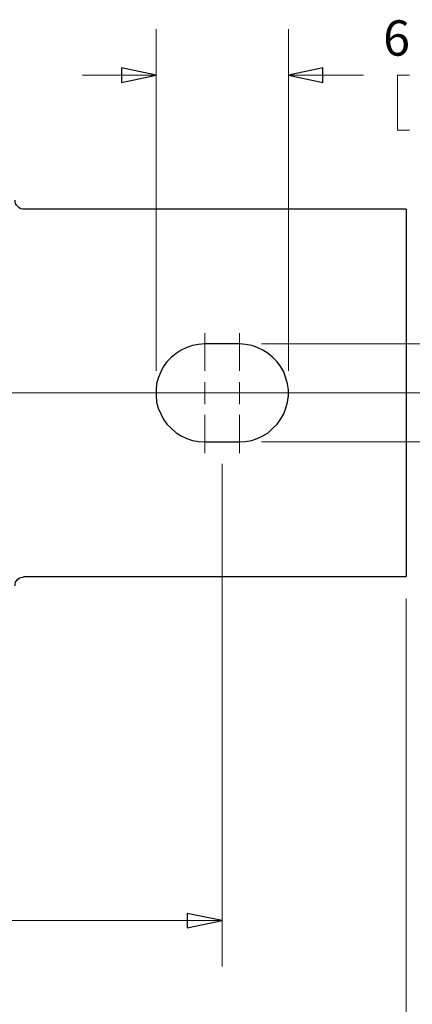
# Model space of a CAD drawing. Units: inches. Extents: x -5.2 to 5.1, y -3.9 to 4.
# Drawn here: x -1.3 to -0.2, y -1.1 to 1.6 of the extents above; entities that cross this region are included whole.
import ezdxf
from ezdxf.lldxf.tags import DXFTag

# ---------------------------------------------------------------- set-up
doc = ezdxf.new("R2010")
doc.units = ezdxf.units.IN
doc.header["$MEASUREMENT"] = 0
doc.layers.add('Layer 1', color=7, linetype='Continuous')
doc.styles.add('17', font='Arial', dxfattribs={"height": 1})
tags = doc.linetypes.add('New Line1', pattern=[2.4, 1.8, -0.2, 0.2, -0.2]).pattern_tags.tags
tags[10:11] = [DXFTag(74, 4), DXFTag(75, 0), DXFTag(340, '0'), DXFTag(46, 1.0), DXFTag(50, 0.0), DXFTag(44, 0.0), DXFTag(45, 0.0)]
tags[8:9] = [DXFTag(74, 4), DXFTag(75, 0), DXFTag(340, '0'), DXFTag(46, 1.0), DXFTag(50, 0.0), DXFTag(44, 0.0), DXFTag(45, 0.0)]
tags[6:7] = [DXFTag(74, 4), DXFTag(75, 0), DXFTag(340, '0'), DXFTag(46, 1.0), DXFTag(50, 0.0), DXFTag(44, 0.0), DXFTag(45, 0.0)]
tags[4:5] = [DXFTag(74, 4), DXFTag(75, 0), DXFTag(340, '0'), DXFTag(46, 1.0), DXFTag(50, 0.0), DXFTag(44, 0.0), DXFTag(45, 0.0)]

msp = doc.modelspace()

# ---------------------------------------------------------------- linework, layer by layer
at = {"layer": 'Layer 1', "lineweight": 18}
for points in [[(-0.9375, 0.6681), (-0.9375, 0.6681), (-0.9375, 1.5986), (-0.9375, 1.5986)], [(-0.5778, 0.6681), (-0.5778, 0.6681), (-0.5778, 1.5986), (-0.5778, 1.5986)], [(-0.9375, 1.4736), (-0.9375, 1.4736), (-1.1375, 1.4736), (-1.1375, 1.4736)], [(-0.5778, 1.4736), (-0.5778, 1.4736), (-0.3736, 1.4736), (-0.3736, 1.4736)], [(-0.2486, 1.4736), (-0.2486, 1.4736), (-0.2819, 1.4736), (-0.2819, 1.4736)], [(-0.2819, 1.4736), (-0.2819, 1.4736), (-0.2819, 1.3236), (-0.2819, 1.3236)], [(-0.2819, 1.3236), (-0.2819, 1.3236), (-0.2486, 1.3236), (-0.2486, 1.3236)], [(-0.8056, 0.6681), (-0.8056, 0.6681), (-0.8056, 0.7708), (-0.8056, 0.7708)], [(-0.7111, 0.6681), (-0.7111, 0.6681), (-0.7111, 0.7708), (-0.7111, 0.7708)], [(-0.6514, 0.7417), (-0.6514, 0.7417), (0.2611, 0.7417), (0.2611, 0.7417)], [(-0.8056, 0.6083), (-0.8056, 0.6083), (-0.8056, 0.6375), (-0.8056, 0.6375)], [(-0.7111, 0.6083), (-0.7111, 0.6083), (-0.7111, 0.6375), (-0.7111, 0.6375)], [(-0.8653, 0.6083), (-0.8653, 0.6083), (-0.9681, 0.6083), (-0.9681, 0.6083)], [(-0.7708, 0.6083), (-0.7708, 0.6083), (-0.8736, 0.6083), (-0.8736, 0.6083)], [(-0.8056, 0.6083), (-0.8056, 0.6083), (-0.8347, 0.6083), (-0.8347, 0.6083)], [(-0.8056, 0.6083), (-0.8056, 0.6083), (-0.8056, 0.5778), (-0.8056, 0.5778)], [(-0.8056, 0.6083), (-0.8056, 0.6083), (-0.775, 0.6083), (-0.775, 0.6083)], [(-0.7458, 0.6083), (-0.7458, 0.6083), (-0.6417, 0.6083), (-0.6417, 0.6083)], [(-0.7111, 0.6083), (-0.7111, 0.6083), (-0.7417, 0.6083), (-0.7417, 0.6083)], [(-0.7111, 0.6083), (-0.7111, 0.6083), (-0.7111, 0.5778), (-0.7111, 0.5778)], [(-0.7111, 0.6083), (-0.7111, 0.6083), (-0.6806, 0.6083), (-0.6806, 0.6083)], [(-0.6514, 0.6083), (-0.6514, 0.6083), (-0.5486, 0.6083), (-0.5486, 0.6083)], [(-0.8056, 0.5486), (-0.8056, 0.5486), (-0.8056, 0.4444), (-0.8056, 0.4444)], [(-0.7111, 0.5486), (-0.7111, 0.5486), (-0.7111, 0.4444), (-0.7111, 0.4444)], [(-0.6514, 0.475), (-0.6514, 0.475), (0.2611, 0.475), (0.2611, 0.475)], [(-0.7583, 0.4153), (-0.7583, 0.4153), (-0.7583, -0.9528), (-0.7583, -0.9528)], [(-0.2583, 0.0486), (-0.2583, 0.0486), (-0.2583, -1.4806), (-0.2583, -1.4806)], [(-0.7583, -0.8278), (-0.7583, -0.8278), (-1.9653, -0.8278), (-1.9653, -0.8278)]]:
    msp.add_open_spline(points, degree=3, dxfattribs=at)
for points in [[(-0.9375, 1.4736), (-0.9375, 1.4736), (-1.0319, 1.4528), (-1.0319, 1.4528), (-1.0319, 1.4528), (-1.0319, 1.4528), (-1.0319, 1.4931), (-1.0319, 1.4931), (-1.0319, 1.4931), (-1.0319, 1.4931), (-0.9375, 1.4736), (-0.9375, 1.4736)], [(-0.5778, 1.4736), (-0.5778, 1.4736), (-0.4847, 1.4931), (-0.4847, 1.4931), (-0.4847, 1.4931), (-0.4847, 1.4931), (-0.4847, 1.4528), (-0.4847, 1.4528), (-0.4847, 1.4528), (-0.4847, 1.4528), (-0.5778, 1.4736), (-0.5778, 1.4736)], [(-0.7583, -0.8278), (-0.7583, -0.8278), (-0.8528, -0.8472), (-0.8528, -0.8472), (-0.8528, -0.8472), (-0.8528, -0.8472), (-0.8528, -0.8083), (-0.8528, -0.8083), (-0.8528, -0.8083), (-0.8528, -0.8083), (-0.7583, -0.8278), (-0.7583, -0.8278)]]:
    msp.add_open_spline(points, degree=3, knots=[0, 0, 0, 0, 0.25, 0.25, 0.25, 0.25, 0.5, 0.5, 0.5, 0.5, 1, 1, 1, 1], dxfattribs=at)
at = {"layer": 'Layer 1'}
for points in [[(-0.9375, 1.4736), (-0.9375, 1.4736), (-1.0319, 1.4528), (-1.0319, 1.4528), (-1.0319, 1.4528), (-1.0319, 1.4528), (-1.0319, 1.4931), (-1.0319, 1.4931), (-1.0319, 1.4931), (-1.0319, 1.4931), (-0.9375, 1.4736), (-0.9375, 1.4736)], [(-0.5778, 1.4736), (-0.5778, 1.4736), (-0.4847, 1.4931), (-0.4847, 1.4931), (-0.4847, 1.4931), (-0.4847, 1.4931), (-0.4847, 1.4528), (-0.4847, 1.4528), (-0.4847, 1.4528), (-0.4847, 1.4528), (-0.5778, 1.4736), (-0.5778, 1.4736)], [(-0.7583, -0.8278), (-0.7583, -0.8278), (-0.8528, -0.8472), (-0.8528, -0.8472), (-0.8528, -0.8472), (-0.8528, -0.8472), (-0.8528, -0.8083), (-0.8528, -0.8083), (-0.8528, -0.8083), (-0.8528, -0.8083), (-0.7583, -0.8278), (-0.7583, -0.8278)]]:
    msp.add_open_spline(points, degree=3, knots=[0, 0, 0, 0, 0.25, 0.25, 0.25, 0.25, 0.5, 0.5, 0.5, 0.5, 1, 1, 1, 1], dxfattribs=at)
at = {"layer": 'Layer 1', "lineweight": 25}
for points, knots in [([(-1.2958, 1.1083), (-1.2958, 1.1083), (-1.3, 1.1083), (-1.3, 1.1083), (-1.3, 1.1083), (-1.3, 1.1083), (-1.3056, 1.1097), (-1.3056, 1.1097), (-1.3056, 1.1097), (-1.3056, 1.1097), (-1.3097, 1.1125), (-1.3097, 1.1125), (-1.3097, 1.1125), (-1.3097, 1.1125), (-1.3139, 1.1153), (-1.3139, 1.1153), (-1.3139, 1.1153), (-1.3139, 1.1153), (-1.3167, 1.1194), (-1.3167, 1.1194), (-1.3167, 1.1194), (-1.3167, 1.1194), (-1.3194, 1.1236), (-1.3194, 1.1236), (-1.3194, 1.1236), (-1.3194, 1.1236), (-1.3208, 1.1278), (-1.3208, 1.1278), (-1.3208, 1.1278), (-1.3208, 1.1278), (-1.3208, 1.1333), (-1.3208, 1.1333)], [0, 0, 0, 0, 0.111111, 0.111111, 0.111111, 0.111111, 0.222222, 0.222222, 0.222222, 0.222222, 0.333333, 0.333333, 0.333333, 0.333333, 0.444444, 0.444444, 0.444444, 0.444444, 0.555556, 0.555556, 0.555556, 0.555556, 0.666667, 0.666667, 0.666667, 0.666667, 0.777778, 0.777778, 0.777778, 0.777778, 1, 1, 1, 1]), ([(-0.2583, 1.1083), (-0.2583, 1.1083), (-0.2583, 1.1083), (-0.2583, 1.1083), (-0.2583, 1.1083), (-0.2583, 1.1083), (-0.2583, 1.1056), (-0.2583, 1.1056), (-0.2583, 1.1056), (-0.2583, 1.1056), (-0.2583, 1.1014), (-0.2583, 1.1014), (-0.2583, 1.1014), (-0.2583, 1.1014), (-0.2583, 1.0958), (-0.2583, 1.0958), (-0.2583, 1.0958), (-0.2583, 1.0958), (-0.2583, 1.0875), (-0.2583, 1.0875), (-0.2583, 1.0875), (-0.2583, 1.0875), (-0.2583, 1.0778), (-0.2583, 1.0778), (-0.2583, 1.0778), (-0.2583, 1.0778), (-0.2583, 1.0667), (-0.2583, 1.0667), (-0.2583, 1.0667), (-0.2583, 1.0667), (-0.2583, 1.0556), (-0.2583, 1.0556), (-0.2583, 1.0556), (-0.2583, 1.0556), (-0.2583, 1.0417), (-0.2583, 1.0417), (-0.2583, 1.0417), (-0.2583, 1.0417), (-0.2583, 1.0278), (-0.2583, 1.0278), (-0.2583, 1.0278), (-0.2583, 1.0278), (-0.2583, 1.0139), (-0.2583, 1.0139)], [0, 0, 0, 0, 0.083333, 0.083333, 0.083333, 0.083333, 0.166667, 0.166667, 0.166667, 0.166667, 0.25, 0.25, 0.25, 0.25, 0.333333, 0.333333, 0.333333, 0.333333, 0.416667, 0.416667, 0.416667, 0.416667, 0.5, 0.5, 0.5, 0.5, 0.583333, 0.583333, 0.583333, 0.583333, 0.666667, 0.666667, 0.666667, 0.666667, 0.75, 0.75, 0.75, 0.75, 0.833333, 0.833333, 0.833333, 0.833333, 1, 1, 1, 1]), ([(-0.8056, 0.7417), (-0.8056, 0.7417), (-0.8222, 0.7403), (-0.8222, 0.7403), (-0.8222, 0.7403), (-0.8222, 0.7403), (-0.8389, 0.7375), (-0.8389, 0.7375), (-0.8389, 0.7375), (-0.8389, 0.7375), (-0.8542, 0.7319), (-0.8542, 0.7319), (-0.8542, 0.7319), (-0.8542, 0.7319), (-0.8694, 0.725), (-0.8694, 0.725), (-0.8694, 0.725), (-0.8694, 0.725), (-0.8833, 0.7153), (-0.8833, 0.7153), (-0.8833, 0.7153), (-0.8833, 0.7153), (-0.8958, 0.7056), (-0.8958, 0.7056), (-0.8958, 0.7056), (-0.8958, 0.7056), (-0.9083, 0.6931), (-0.9083, 0.6931), (-0.9083, 0.6931), (-0.9083, 0.6931), (-0.9181, 0.6792), (-0.9181, 0.6792), (-0.9181, 0.6792), (-0.9181, 0.6792), (-0.925, 0.6653), (-0.925, 0.6653), (-0.925, 0.6653), (-0.925, 0.6653), (-0.9319, 0.6486), (-0.9319, 0.6486), (-0.9319, 0.6486), (-0.9319, 0.6486), (-0.9361, 0.6333), (-0.9361, 0.6333), (-0.9361, 0.6333), (-0.9361, 0.6333), (-0.9375, 0.6167), (-0.9375, 0.6167), (-0.9375, 0.6167), (-0.9375, 0.6167), (-0.9375, 0.6), (-0.9375, 0.6), (-0.9375, 0.6), (-0.9375, 0.6), (-0.9361, 0.5833), (-0.9361, 0.5833), (-0.9361, 0.5833), (-0.9361, 0.5833), (-0.9319, 0.5667), (-0.9319, 0.5667), (-0.9319, 0.5667), (-0.9319, 0.5667), (-0.925, 0.5514), (-0.925, 0.5514), (-0.925, 0.5514), (-0.925, 0.5514), (-0.9181, 0.5375), (-0.9181, 0.5375), (-0.9181, 0.5375), (-0.9181, 0.5375), (-0.9083, 0.5236), (-0.9083, 0.5236), (-0.9083, 0.5236), (-0.9083, 0.5236), (-0.8958, 0.5111), (-0.8958, 0.5111), (-0.8958, 0.5111), (-0.8958, 0.5111), (-0.8833, 0.5), (-0.8833, 0.5), (-0.8833, 0.5), (-0.8833, 0.5), (-0.8694, 0.4917), (-0.8694, 0.4917), (-0.8694, 0.4917), (-0.8694, 0.4917), (-0.8542, 0.4847), (-0.8542, 0.4847), (-0.8542, 0.4847), (-0.8542, 0.4847), (-0.8389, 0.4792), (-0.8389, 0.4792), (-0.8389, 0.4792), (-0.8389, 0.4792), (-0.8222, 0.4764), (-0.8222, 0.4764), (-0.8222, 0.4764), (-0.8222, 0.4764), (-0.8056, 0.475), (-0.8056, 0.475)], [0, 0, 0, 0, 0.038462, 0.038462, 0.038462, 0.038462, 0.076923, 0.076923, 0.076923, 0.076923, 0.115385, 0.115385, 0.115385, 0.115385, 0.153846, 0.153846, 0.153846, 0.153846, 0.192308, 0.192308, 0.192308, 0.192308, 0.230769, 0.230769, 0.230769, 0.230769, 0.269231, 0.269231, 0.269231, 0.269231, 0.307692, 0.307692, 0.307692, 0.307692, 0.346154, 0.346154, 0.346154, 0.346154, 0.384615, 0.384615, 0.384615, 0.384615, 0.423077, 0.423077, 0.423077, 0.423077, 0.461538, 0.461538, 0.461538, 0.461538, 0.5, 0.5, 0.5, 0.5, 0.538462, 0.538462, 0.538462, 0.538462, 0.576923, 0.576923, 0.576923, 0.576923, 0.615385, 0.615385, 0.615385, 0.615385, 0.653846, 0.653846, 0.653846, 0.653846, 0.692308, 0.692308, 0.692308, 0.692308, 0.730769, 0.730769, 0.730769, 0.730769, 0.769231, 0.769231, 0.769231, 0.769231, 0.807692, 0.807692, 0.807692, 0.807692, 0.846154, 0.846154, 0.846154, 0.846154, 0.884615, 0.884615, 0.884615, 0.884615, 0.923077, 0.923077, 0.923077, 0.923077, 1, 1, 1, 1]), ([(-0.7111, 0.475), (-0.7111, 0.475), (-0.6944, 0.4764), (-0.6944, 0.4764), (-0.6944, 0.4764), (-0.6944, 0.4764), (-0.6778, 0.4792), (-0.6778, 0.4792), (-0.6778, 0.4792), (-0.6778, 0.4792), (-0.6625, 0.4847), (-0.6625, 0.4847), (-0.6625, 0.4847), (-0.6625, 0.4847), (-0.6472, 0.4917), (-0.6472, 0.4917), (-0.6472, 0.4917), (-0.6472, 0.4917), (-0.6333, 0.5), (-0.6333, 0.5), (-0.6333, 0.5), (-0.6333, 0.5), (-0.6208, 0.5111), (-0.6208, 0.5111), (-0.6208, 0.5111), (-0.6208, 0.5111), (-0.6083, 0.5236), (-0.6083, 0.5236), (-0.6083, 0.5236), (-0.6083, 0.5236), (-0.5986, 0.5375), (-0.5986, 0.5375), (-0.5986, 0.5375), (-0.5986, 0.5375), (-0.5903, 0.5514), (-0.5903, 0.5514), (-0.5903, 0.5514), (-0.5903, 0.5514), (-0.5847, 0.5667), (-0.5847, 0.5667), (-0.5847, 0.5667), (-0.5847, 0.5667), (-0.5806, 0.5833), (-0.5806, 0.5833), (-0.5806, 0.5833), (-0.5806, 0.5833), (-0.5778, 0.6), (-0.5778, 0.6), (-0.5778, 0.6), (-0.5778, 0.6), (-0.5778, 0.6167), (-0.5778, 0.6167), (-0.5778, 0.6167), (-0.5778, 0.6167), (-0.5806, 0.6333), (-0.5806, 0.6333), (-0.5806, 0.6333), (-0.5806, 0.6333), (-0.5847, 0.6486), (-0.5847, 0.6486), (-0.5847, 0.6486), (-0.5847, 0.6486), (-0.5903, 0.6653), (-0.5903, 0.6653), (-0.5903, 0.6653), (-0.5903, 0.6653), (-0.5986, 0.6792), (-0.5986, 0.6792), (-0.5986, 0.6792), (-0.5986, 0.6792), (-0.6083, 0.6931), (-0.6083, 0.6931), (-0.6083, 0.6931), (-0.6083, 0.6931), (-0.6208, 0.7056), (-0.6208, 0.7056), (-0.6208, 0.7056), (-0.6208, 0.7056), (-0.6333, 0.7153), (-0.6333, 0.7153), (-0.6333, 0.7153), (-0.6333, 0.7153), (-0.6472, 0.725), (-0.6472, 0.725), (-0.6472, 0.725), (-0.6472, 0.725), (-0.6625, 0.7319), (-0.6625, 0.7319), (-0.6625, 0.7319), (-0.6625, 0.7319), (-0.6778, 0.7375), (-0.6778, 0.7375), (-0.6778, 0.7375), (-0.6778, 0.7375), (-0.6944, 0.7403), (-0.6944, 0.7403), (-0.6944, 0.7403), (-0.6944, 0.7403), (-0.7111, 0.7417), (-0.7111, 0.7417)], [0, 0, 0, 0, 0.038462, 0.038462, 0.038462, 0.038462, 0.076923, 0.076923, 0.076923, 0.076923, 0.115385, 0.115385, 0.115385, 0.115385, 0.153846, 0.153846, 0.153846, 0.153846, 0.192308, 0.192308, 0.192308, 0.192308, 0.230769, 0.230769, 0.230769, 0.230769, 0.269231, 0.269231, 0.269231, 0.269231, 0.307692, 0.307692, 0.307692, 0.307692, 0.346154, 0.346154, 0.346154, 0.346154, 0.384615, 0.384615, 0.384615, 0.384615, 0.423077, 0.423077, 0.423077, 0.423077, 0.461538, 0.461538, 0.461538, 0.461538, 0.5, 0.5, 0.5, 0.5, 0.538462, 0.538462, 0.538462, 0.538462, 0.576923, 0.576923, 0.576923, 0.576923, 0.615385, 0.615385, 0.615385, 0.615385, 0.653846, 0.653846, 0.653846, 0.653846, 0.692308, 0.692308, 0.692308, 0.692308, 0.730769, 0.730769, 0.730769, 0.730769, 0.769231, 0.769231, 0.769231, 0.769231, 0.807692, 0.807692, 0.807692, 0.807692, 0.846154, 0.846154, 0.846154, 0.846154, 0.884615, 0.884615, 0.884615, 0.884615, 0.923077, 0.923077, 0.923077, 0.923077, 1, 1, 1, 1]), ([(-0.2583, 0.2014), (-0.2583, 0.2014), (-0.2583, 0.1875), (-0.2583, 0.1875), (-0.2583, 0.1875), (-0.2583, 0.1875), (-0.2583, 0.1736), (-0.2583, 0.1736), (-0.2583, 0.1736), (-0.2583, 0.1736), (-0.2583, 0.1611), (-0.2583, 0.1611), (-0.2583, 0.1611), (-0.2583, 0.1611), (-0.2583, 0.1486), (-0.2583, 0.1486), (-0.2583, 0.1486), (-0.2583, 0.1486), (-0.2583, 0.1375), (-0.2583, 0.1375), (-0.2583, 0.1375), (-0.2583, 0.1375), (-0.2583, 0.1292), (-0.2583, 0.1292), (-0.2583, 0.1292), (-0.2583, 0.1292), (-0.2583, 0.1208), (-0.2583, 0.1208), (-0.2583, 0.1208), (-0.2583, 0.1208), (-0.2583, 0.1153), (-0.2583, 0.1153), (-0.2583, 0.1153), (-0.2583, 0.1153), (-0.2583, 0.1111), (-0.2583, 0.1111), (-0.2583, 0.1111), (-0.2583, 0.1111), (-0.2583, 0.1083), (-0.2583, 0.1083)], [0, 0, 0, 0, 0.090909, 0.090909, 0.090909, 0.090909, 0.181818, 0.181818, 0.181818, 0.181818, 0.272727, 0.272727, 0.272727, 0.272727, 0.363636, 0.363636, 0.363636, 0.363636, 0.454545, 0.454545, 0.454545, 0.454545, 0.545455, 0.545455, 0.545455, 0.545455, 0.636364, 0.636364, 0.636364, 0.636364, 0.727273, 0.727273, 0.727273, 0.727273, 0.818182, 0.818182, 0.818182, 0.818182, 1, 1, 1, 1]), ([(-1.3208, 0.0833), (-1.3208, 0.0833), (-1.3208, 0.0875), (-1.3208, 0.0875), (-1.3208, 0.0875), (-1.3208, 0.0875), (-1.3194, 0.0931), (-1.3194, 0.0931), (-1.3194, 0.0931), (-1.3194, 0.0931), (-1.3167, 0.0972), (-1.3167, 0.0972), (-1.3167, 0.0972), (-1.3167, 0.0972), (-1.3139, 0.1014), (-1.3139, 0.1014), (-1.3139, 0.1014), (-1.3139, 0.1014), (-1.3097, 0.1042), (-1.3097, 0.1042), (-1.3097, 0.1042), (-1.3097, 0.1042), (-1.3056, 0.1056), (-1.3056, 0.1056), (-1.3056, 0.1056), (-1.3056, 0.1056), (-1.3, 0.1069), (-1.3, 0.1069), (-1.3, 0.1069), (-1.3, 0.1069), (-1.2958, 0.1083), (-1.2958, 0.1083)], [0, 0, 0, 0, 0.111111, 0.111111, 0.111111, 0.111111, 0.222222, 0.222222, 0.222222, 0.222222, 0.333333, 0.333333, 0.333333, 0.333333, 0.444444, 0.444444, 0.444444, 0.444444, 0.555556, 0.555556, 0.555556, 0.555556, 0.666667, 0.666667, 0.666667, 0.666667, 0.777778, 0.777778, 0.777778, 0.777778, 1, 1, 1, 1])]:
    msp.add_open_spline(points, degree=3, knots=knots, dxfattribs=at)
for points in [[(-0.2583, 1.1083), (-0.2583, 1.1083), (-1.2958, 1.1083), (-1.2958, 1.1083)], [(-0.2583, 1.0139), (-0.2583, 1.0139), (-0.2583, 0.2014), (-0.2583, 0.2014)], [(-0.7111, 0.7417), (-0.7111, 0.7417), (-0.8056, 0.7417), (-0.8056, 0.7417)], [(-0.8056, 0.475), (-0.8056, 0.475), (-0.7111, 0.475), (-0.7111, 0.475)], [(-1.2958, 0.1083), (-1.2958, 0.1083), (-0.2583, 0.1083), (-0.2583, 0.1083)]]:
    msp.add_open_spline(points, degree=3, dxfattribs=at)
at = {"layer": 'Layer 1', "linetype": 'New Line1', "lineweight": 18}
msp.add_open_spline([(-4.3864, 0.6088), (-4.3864, 0.6088), (-0.1594, 0.6088), (-0.1594, 0.6088)], degree=3, dxfattribs=at)

# ---------------------------------------------------------------- texts
at = {"layer": 'Layer 1', "style": '17', "width": 1.002387}
msp.add_text(' 6', height=0.09615, dxfattribs=at).set_placement((-0.3498, 1.5263))

doc.saveas('drawing.dxf')
